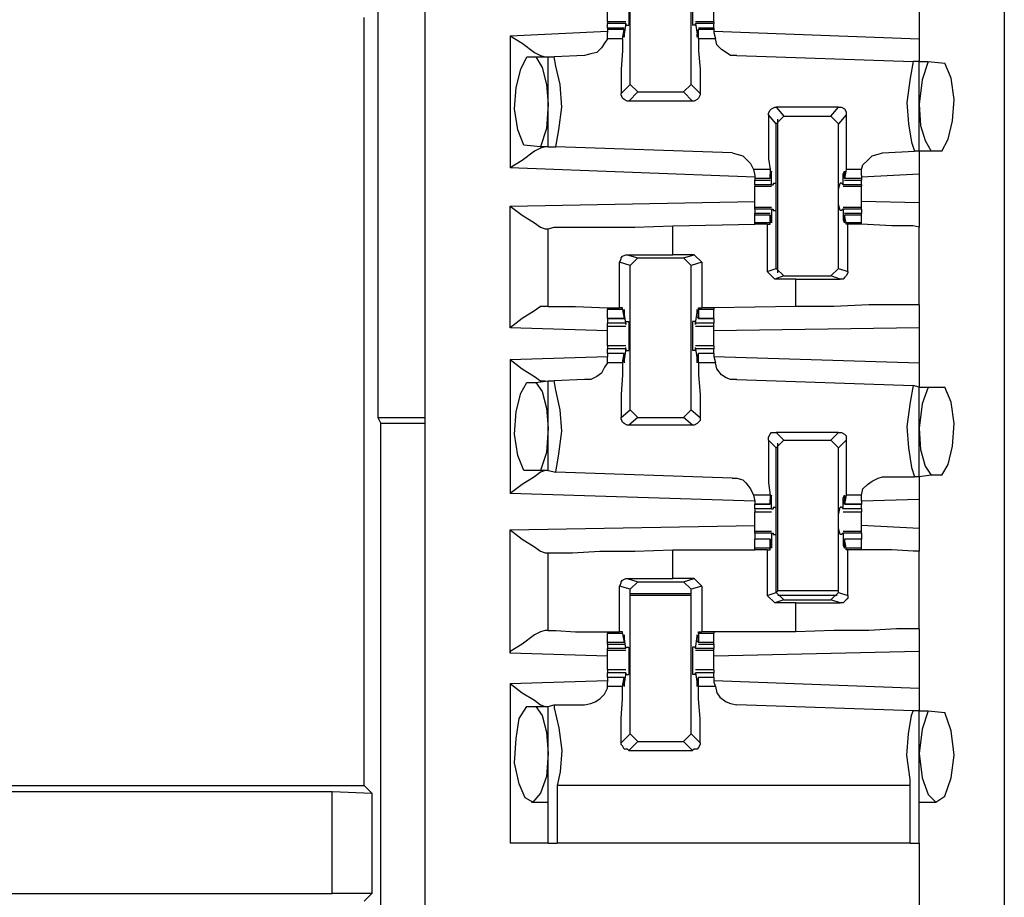
# Model space of a CAD drawing. Extents: x 0 to 19, y 0 to 12.6.
# Drawn here: x 4 to 4.6, y 4.8 to 5.4 of the extents above; entities that cross this region are included whole.
import ezdxf

# ---------------------------------------------------------------- set-up
doc = ezdxf.new("R2010")
doc.units = 0
doc.header["$MEASUREMENT"] = 0
doc.layers.get('0').update_dxf_attribs({"linetype": 'CONTINUOUS'})

msp = doc.modelspace()

# ---------------------------------------------------------------- linework, layer by layer
for p, q in [((4.24508, 9.83071), (4.24508, 2.15354)), ((4.62008, 9.83071), (4.62008, 2.15354)), ((4.21457, 5.71654), (4.21457, 5.11713)), ((4.37795, 5.33268), (4.37795, 5.4252)), ((4.41732, 5.33268), (4.41732, 5.4252)), ((4.56496, 5.38484), (4.56496, 5.3622)), ((4.20571, 4.87894), (4.20571, 5.37598)), ((4.375, 5.37303), (4.36319, 5.37303)), ((4.36319, 5.37303), (4.36319, 5.37205)), ((4.43209, 5.37303), (4.42028, 5.37303)), ((4.43209, 5.37303), (4.43209, 5.37205)), ((4.3002, 5.36417), (4.36319, 5.36713)), ((4.36319, 5.36909), (4.36319, 5.37205)), ((4.375, 5.37205), (4.36319, 5.37205)), ((4.37402, 5.36909), (4.36319, 5.36909)), ((4.36319, 5.36909), (4.36319, 5.36811)), ((4.36319, 5.36811), (4.36319, 5.36614)), ((4.37402, 5.36811), (4.36319, 5.36811)), ((4.36319, 5.3622), (4.36319, 5.36614)), ((4.37303, 5.3622), (4.37402, 5.36811)), ((4.375, 5.37205), (4.37402, 5.36516)), ((4.37402, 5.36811), (4.37402, 5.36713)), ((4.37402, 5.36713), (4.37402, 5.36516)), ((4.375, 5.37205), (4.375, 5.37205)), ((4.375, 5.37106), (4.375, 5.37205)), ((4.375, 5.37106), (4.37697, 5.37106)), ((4.42028, 5.37106), (4.41831, 5.37106)), ((4.42028, 5.37106), (4.42028, 5.37205)), ((4.42028, 5.37205), (4.42028, 5.37205)), ((4.43209, 5.37205), (4.42028, 5.37205)), ((4.42028, 5.37205), (4.42126, 5.36516)), ((4.42224, 5.36811), (4.42126, 5.36713)), ((4.42126, 5.36713), (4.42126, 5.36516)), ((4.43209, 5.36909), (4.42224, 5.36909)), ((4.43209, 5.36811), (4.42224, 5.36811)), ((4.42224, 5.3622), (4.42224, 5.36811)), ((4.43209, 5.36909), (4.43209, 5.37205)), ((4.43209, 5.36909), (4.43209, 5.36811)), ((4.43209, 5.36811), (4.43209, 5.36614)), ((4.43209, 5.36713), (4.56496, 5.3622)), ((4.43209, 5.36614), (4.43307, 5.3622)), ((4.3002, 5.36417), (4.3002, 5.27854)), ((4.37303, 5.3622), (4.36319, 5.3622)), ((4.37402, 5.36516), (4.37402, 5.36516)), ((4.42126, 5.36516), (4.42126, 5.36516)), ((4.43307, 5.3622), (4.42224, 5.3622)), ((4.31102, 5.35039), (4.31693, 5.35039)), ((4.31693, 5.35039), (4.3248, 5.35039)), ((4.3248, 5.29232), (4.3248, 5.35039)), ((4.3248, 5.35039), (4.32874, 5.35039)), ((4.34843, 5.35138), (4.32874, 5.35039)), ((4.44685, 5.35138), (4.56102, 5.34744)), ((4.56496, 5.34744), (4.56102, 5.34744)), ((4.56496, 5.34744), (4.57087, 5.34744)), ((4.56496, 5.28937), (4.56496, 5.34744)), ((4.57087, 5.34744), (4.58169, 5.34646)), ((4.37205, 5.32677), (4.37795, 5.33268)), ((4.38287, 5.32776), (4.37795, 5.33268)), ((4.41732, 5.33268), (4.4124, 5.32776)), ((4.41732, 5.33268), (4.42323, 5.32677)), ((4.38287, 5.32776), (4.37697, 5.32185)), ((4.41831, 5.32185), (4.37697, 5.32185)), ((4.38287, 5.32776), (4.4124, 5.32776)), ((4.41831, 5.32185), (4.4124, 5.32776)), ((4.47244, 5.31791), (4.47736, 5.31201)), ((4.5128, 5.31791), (4.47244, 5.31791)), ((4.50787, 5.31201), (4.5128, 5.31791)), ((4.47244, 5.30709), (4.46752, 5.31299)), ((4.47244, 5.30709), (4.47736, 5.31201)), ((4.47343, 5.21063), (4.47343, 5.31004)), ((4.47736, 5.31201), (4.50787, 5.31201)), ((4.50787, 5.31201), (4.5128, 5.30709)), ((4.51772, 5.31299), (4.5128, 5.30709)), ((4.47244, 5.21358), (4.47244, 5.30709)), ((4.5128, 5.21358), (4.5128, 5.30709)), ((4.31988, 5.29232), (4.30906, 5.29331)), ((4.3248, 5.29232), (4.31988, 5.29232)), ((4.3248, 5.29232), (4.32972, 5.29232)), ((4.4439, 5.28839), (4.32972, 5.29232)), ((4.54134, 5.28839), (4.56201, 5.28937)), ((4.56496, 5.28937), (4.56201, 5.28937)), ((4.57283, 5.28937), (4.56496, 5.28937)), ((4.57972, 5.28937), (4.57283, 5.28937)), ((4.45866, 5.27264), (4.3002, 5.27854)), ((4.45768, 5.27756), (4.45866, 5.27362)), ((4.4685, 5.27756), (4.45768, 5.27756)), ((4.4685, 5.27756), (4.4685, 5.27165)), ((4.51772, 5.27756), (4.51673, 5.27165)), ((4.52756, 5.27756), (4.51772, 5.27756)), ((4.52756, 5.27362), (4.52756, 5.27756)), ((4.45866, 5.27362), (4.45866, 5.27165)), ((4.45866, 5.27165), (4.45866, 5.27067)), ((4.4685, 5.27165), (4.45866, 5.27165)), ((4.45866, 5.27067), (4.4685, 5.27067)), ((4.45866, 5.26772), (4.45866, 5.27067)), ((4.46949, 5.27461), (4.4685, 5.27461)), ((4.4685, 5.27264), (4.4685, 5.27461)), ((4.4685, 5.27165), (4.4685, 5.27264)), ((4.46949, 5.26772), (4.46949, 5.27461)), ((4.51673, 5.27461), (4.51575, 5.27461)), ((4.51575, 5.26772), (4.51575, 5.27461)), ((4.51673, 5.27264), (4.51673, 5.27461)), ((4.51673, 5.27165), (4.51673, 5.27264)), ((4.52756, 5.27165), (4.51673, 5.27165)), ((4.51673, 5.27067), (4.52756, 5.27067)), ((4.56496, 5.27461), (4.52756, 5.27264)), ((4.52756, 5.27362), (4.52756, 5.27165)), ((4.52756, 5.27165), (4.52756, 5.27067)), ((4.52756, 5.26772), (4.52756, 5.27067)), ((4.56496, 5.27461), (4.56496, 5.25591)), ((4.45866, 5.26772), (4.45866, 5.26673)), ((4.46949, 5.26772), (4.45866, 5.26772)), ((4.45866, 5.26673), (4.46949, 5.26673)), ((4.46949, 5.26772), (4.47047, 5.26772)), ((4.47047, 5.2687), (4.47244, 5.2687)), ((4.47047, 5.2687), (4.47047, 5.26772)), ((4.51476, 5.2687), (4.51378, 5.2687)), ((4.51476, 5.2687), (4.51575, 5.26772)), ((4.52756, 5.26772), (4.51575, 5.26772)), ((4.51575, 5.26772), (4.51575, 5.26772)), ((4.51575, 5.26673), (4.52756, 5.26673)), ((4.52756, 5.26772), (4.52756, 5.26673)), ((4.3002, 5.25394), (4.45866, 5.25689)), ((4.3002, 5.1752), (4.3002, 5.25394)), ((4.46949, 5.25295), (4.45866, 5.25295)), ((4.45866, 5.25197), (4.45866, 5.25295)), ((4.45866, 5.25197), (4.45866, 5.24902)), ((4.46949, 5.25197), (4.45866, 5.25197)), ((4.46949, 5.25197), (4.46949, 5.24508)), ((4.46949, 5.25197), (4.47047, 5.25197)), ((4.47047, 5.25197), (4.47047, 5.25098)), ((4.51575, 5.25197), (4.51476, 5.25098)), ((4.52756, 5.25295), (4.51575, 5.25295)), ((4.51575, 5.25197), (4.51575, 5.25197)), ((4.52756, 5.25197), (4.51575, 5.25197)), ((4.51575, 5.25197), (4.51575, 5.24508)), ((4.56496, 5.25591), (4.52756, 5.25689)), ((4.52756, 5.25197), (4.52756, 5.25295)), ((4.52756, 5.25197), (4.52756, 5.24902)), ((4.4685, 5.24902), (4.45866, 5.24902)), ((4.45866, 5.24803), (4.45866, 5.24902)), ((4.45866, 5.24311), (4.45866, 5.24803)), ((4.4685, 5.24803), (4.45866, 5.24803)), ((4.4685, 5.24311), (4.4685, 5.24803)), ((4.4685, 5.24803), (4.4685, 5.24803)), ((4.4685, 5.24803), (4.4685, 5.24508)), ((4.46949, 5.24508), (4.4685, 5.24508)), ((4.47047, 5.25098), (4.47244, 5.25098)), ((4.51476, 5.25098), (4.51378, 5.25098)), ((4.51673, 5.24508), (4.51575, 5.24508)), ((4.52756, 5.24902), (4.51673, 5.24902)), ((4.51673, 5.24803), (4.51673, 5.24508)), ((4.51673, 5.24803), (4.51673, 5.24803)), ((4.52756, 5.24803), (4.51673, 5.24803)), ((4.51772, 5.24311), (4.51673, 5.24803)), ((4.52756, 5.24803), (4.52756, 5.24902)), ((4.52756, 5.24311), (4.52756, 5.24803)), ((4.32283, 5.23917), (4.3248, 5.23917)), ((4.3248, 5.18898), (4.3248, 5.23917)), ((4.40551, 5.24114), (4.45866, 5.24213)), ((4.40551, 5.22244), (4.40551, 5.24114)), ((4.45866, 5.24213), (4.45866, 5.24311)), ((4.4685, 5.24311), (4.45866, 5.24311)), ((4.46654, 5.24213), (4.45866, 5.24213)), ((4.46654, 5.24213), (4.4685, 5.24213)), ((4.46654, 5.24213), (4.46654, 5.21161)), ((4.4685, 5.24213), (4.4685, 5.24311)), ((4.52756, 5.24311), (4.51772, 5.24311)), ((4.51772, 5.24213), (4.51772, 5.24311)), ((4.5187, 5.24213), (4.51772, 5.24213)), ((4.5187, 5.21161), (4.5187, 5.24213)), ((4.52756, 5.24213), (4.52756, 5.24311)), ((4.52756, 5.24213), (4.52756, 5.24213)), ((4.56496, 5.18996), (4.56496, 5.24016)), ((4.37598, 5.22244), (4.40551, 5.22244)), ((4.37598, 5.22244), (4.38287, 5.22047)), ((4.37795, 5.21555), (4.38287, 5.22047)), ((4.38287, 5.22047), (4.4124, 5.22047)), ((4.41929, 5.22244), (4.40551, 5.22244)), ((4.4124, 5.22047), (4.41929, 5.22244)), ((4.4124, 5.22047), (4.41732, 5.21555)), ((4.41929, 5.22244), (4.42421, 5.21752)), ((4.37106, 5.18799), (4.37106, 5.21752)), ((4.37795, 5.21555), (4.37106, 5.21752)), ((4.37795, 5.12205), (4.37795, 5.21555)), ((4.42421, 5.21752), (4.41732, 5.21555)), ((4.41732, 5.12205), (4.41732, 5.21555)), ((4.42421, 5.21752), (4.42421, 5.18799)), ((4.46654, 5.21161), (4.47244, 5.21358)), ((4.47736, 5.20866), (4.47244, 5.21358)), ((4.5128, 5.21358), (4.50787, 5.20866)), ((4.5128, 5.21358), (4.5187, 5.21161)), ((4.47146, 5.20669), (4.46654, 5.21161)), ((4.47736, 5.20866), (4.47146, 5.20669)), ((4.47736, 5.20866), (4.50787, 5.20866)), ((4.51378, 5.20669), (4.50787, 5.20866)), ((4.48524, 5.20669), (4.47146, 5.20669)), ((4.48524, 5.20669), (4.51378, 5.20669)), ((4.48524, 5.18898), (4.48524, 5.20669)), ((4.3248, 5.18898), (4.32283, 5.18898)), ((4.36319, 5.18799), (4.36319, 5.18701)), ((4.37303, 5.18799), (4.37106, 5.18799)), ((4.37303, 5.18701), (4.37303, 5.18799)), ((4.42224, 5.18799), (4.42421, 5.18799)), ((4.42224, 5.18701), (4.42224, 5.18799)), ((4.43209, 5.18799), (4.42421, 5.18799)), ((4.48524, 5.18898), (4.43209, 5.18799)), ((4.43209, 5.18799), (4.43209, 5.18701)), ((4.36319, 5.1811), (4.36319, 5.18701)), ((4.37303, 5.18701), (4.36319, 5.18701)), ((4.37303, 5.18701), (4.37402, 5.1811)), ((4.375, 5.17815), (4.37402, 5.18504)), ((4.37402, 5.18504), (4.37402, 5.18504)), ((4.37402, 5.18209), (4.37402, 5.18406)), ((4.37402, 5.1811), (4.37402, 5.18209)), ((4.42028, 5.17815), (4.42126, 5.18504)), ((4.42126, 5.18504), (4.42126, 5.18504)), ((4.42126, 5.18209), (4.42126, 5.18406)), ((4.42224, 5.1811), (4.42126, 5.18209)), ((4.43209, 5.18701), (4.42224, 5.18701)), ((4.42224, 5.18701), (4.42224, 5.1811)), ((4.43209, 5.1811), (4.43209, 5.18701)), ((4.36319, 5.17323), (4.3002, 5.1752)), ((4.36319, 5.1811), (4.37402, 5.1811)), ((4.36319, 5.1811), (4.36319, 5.17815)), ((4.37402, 5.1811), (4.36319, 5.1811)), ((4.375, 5.17815), (4.36319, 5.17815)), ((4.36319, 5.17618), (4.375, 5.17618)), ((4.375, 5.17913), (4.37697, 5.17913)), ((4.375, 5.17717), (4.375, 5.17913)), ((4.375, 5.17815), (4.375, 5.17717)), ((4.42028, 5.17913), (4.41831, 5.17913)), ((4.42028, 5.17717), (4.42028, 5.17913)), ((4.43209, 5.17815), (4.42028, 5.17815)), ((4.42028, 5.17815), (4.42028, 5.17717)), ((4.42028, 5.17618), (4.43209, 5.17618)), ((4.42224, 5.1811), (4.43209, 5.1811)), ((4.43209, 5.1811), (4.42224, 5.1811)), ((4.43209, 5.1811), (4.43209, 5.17815)), ((4.56496, 5.1752), (4.43209, 5.17323)), ((4.56496, 5.1752), (4.56496, 5.15256)), ((4.375, 5.16339), (4.36319, 5.16339)), ((4.36319, 5.16339), (4.36319, 5.16142)), ((4.375, 5.16142), (4.375, 5.1624)), ((4.375, 5.16043), (4.375, 5.1624)), ((4.43209, 5.16339), (4.42028, 5.16339)), ((4.42028, 5.16043), (4.42028, 5.1624)), ((4.42028, 5.16142), (4.42028, 5.1624)), ((4.43209, 5.16339), (4.43209, 5.16142)), ((4.3002, 5.15453), (4.36319, 5.1565)), ((4.36319, 5.15846), (4.36319, 5.16142)), ((4.375, 5.16142), (4.36319, 5.16142)), ((4.37402, 5.15846), (4.36319, 5.15846)), ((4.36319, 5.15846), (4.36319, 5.1565)), ((4.37402, 5.15846), (4.36319, 5.15846)), ((4.36319, 5.15256), (4.36319, 5.1565)), ((4.37303, 5.15256), (4.37402, 5.15846)), ((4.375, 5.16142), (4.37402, 5.15453)), ((4.37402, 5.15846), (4.37402, 5.15748)), ((4.37402, 5.15748), (4.37402, 5.15551)), ((4.375, 5.16043), (4.37697, 5.16043)), ((4.42028, 5.16043), (4.41831, 5.16043)), ((4.43209, 5.16142), (4.42028, 5.16142)), ((4.42028, 5.16142), (4.42126, 5.15453)), ((4.42224, 5.15846), (4.42126, 5.15748)), ((4.42126, 5.15748), (4.42126, 5.15551)), ((4.43209, 5.15846), (4.42224, 5.15846)), ((4.43209, 5.15846), (4.42224, 5.15846)), ((4.42224, 5.15256), (4.42224, 5.15846)), ((4.43209, 5.15846), (4.43209, 5.16142)), ((4.43209, 5.15846), (4.43209, 5.1565)), ((4.43209, 5.1565), (4.43307, 5.15256)), ((4.43209, 5.1565), (4.56496, 5.15256)), ((4.3002, 5.15453), (4.3002, 5.06791)), ((4.37303, 5.15256), (4.36319, 5.15256)), ((4.37402, 5.15453), (4.37402, 5.15453)), ((4.42126, 5.15453), (4.42126, 5.15453)), ((4.43307, 5.15256), (4.42224, 5.15256)), ((4.31102, 5.13976), (4.31693, 5.13976)), ((4.31693, 5.13976), (4.3248, 5.14075)), ((4.3248, 5.08268), (4.3248, 5.14075)), ((4.3248, 5.14075), (4.32874, 5.14075)), ((4.34843, 5.14173), (4.32874, 5.14075)), ((4.44685, 5.14173), (4.56102, 5.1378)), ((4.56496, 5.13681), (4.56102, 5.1378)), ((4.56496, 5.13681), (4.57087, 5.13681)), ((4.56496, 5.07874), (4.56496, 5.13681)), ((4.57087, 5.13681), (4.58169, 5.13681)), ((4.37205, 5.11713), (4.37795, 5.12205)), ((4.38287, 5.11713), (4.37795, 5.12205)), ((4.41732, 5.12205), (4.4124, 5.11713)), ((4.41732, 5.12205), (4.42323, 5.11713)), ((4.21457, 5.11713), (4.21654, 5.11319)), ((4.21457, 5.11713), (4.24508, 5.11713)), ((4.21654, 4.57087), (4.21654, 5.11319)), ((4.24508, 5.11319), (4.21654, 5.11319)), ((4.38287, 5.11713), (4.37697, 5.1122)), ((4.41831, 5.1122), (4.37697, 5.1122)), ((4.38287, 5.11713), (4.4124, 5.11713)), ((4.41831, 5.1122), (4.4124, 5.11713)), ((4.47244, 5.10728), (4.47736, 5.10236)), ((4.5128, 5.10728), (4.47244, 5.10728)), ((4.50787, 5.10236), (4.5128, 5.10728)), ((4.47244, 5.09744), (4.46752, 5.10236)), ((4.47244, 5.09744), (4.47736, 5.10236)), ((4.47343, 5.00492), (4.47343, 5.10039)), ((4.47736, 5.10236), (4.50787, 5.10236)), ((4.50787, 5.10236), (4.5128, 5.09744)), ((4.51772, 5.10236), (4.5128, 5.09744)), ((4.47244, 5.00394), (4.47244, 5.09744)), ((4.5128, 5.00394), (4.5128, 5.09744)), ((4.31988, 5.08268), (4.30906, 5.08268)), ((4.3248, 5.08268), (4.31988, 5.08268)), ((4.3248, 5.08268), (4.32972, 5.08169)), ((4.4439, 5.07776), (4.32972, 5.08169)), ((4.57283, 5.07972), (4.56496, 5.07874)), ((4.57972, 5.07972), (4.57283, 5.07972)), ((4.54134, 5.07874), (4.56201, 5.07874)), ((4.56496, 5.07874), (4.56201, 5.07874)), ((4.45866, 5.06299), (4.3002, 5.06791)), ((4.45768, 5.06693), (4.45866, 5.06299)), ((4.4685, 5.06693), (4.45768, 5.06693)), ((4.4685, 5.06693), (4.4685, 5.06102)), ((4.51772, 5.06693), (4.51673, 5.06102)), ((4.52756, 5.06693), (4.51772, 5.06693)), ((4.52756, 5.06299), (4.52756, 5.06693)), ((4.45866, 5.06299), (4.45866, 5.06102)), ((4.45866, 5.06102), (4.4685, 5.06102)), ((4.45866, 5.05807), (4.45866, 5.06102)), ((4.4685, 5.06102), (4.45866, 5.06102)), ((4.46949, 5.06496), (4.4685, 5.06496)), ((4.4685, 5.06201), (4.4685, 5.06398)), ((4.4685, 5.06102), (4.4685, 5.06201)), ((4.46949, 5.05807), (4.46949, 5.06496)), ((4.51673, 5.06496), (4.51575, 5.06496)), ((4.51575, 5.05807), (4.51575, 5.06496)), ((4.51673, 5.06201), (4.51673, 5.06398)), ((4.51673, 5.06102), (4.51673, 5.06201)), ((4.51673, 5.06102), (4.52756, 5.06102)), ((4.52756, 5.06102), (4.51673, 5.06102)), ((4.56496, 5.06398), (4.52756, 5.06299)), ((4.52756, 5.06299), (4.52756, 5.06102)), ((4.52756, 5.05807), (4.52756, 5.06102)), ((4.56496, 5.06398), (4.56496, 5.04528)), ((4.46949, 5.05807), (4.45866, 5.05807)), ((4.45866, 5.0561), (4.46949, 5.0561)), ((4.46949, 5.05807), (4.47047, 5.05807)), ((4.47047, 5.05906), (4.47244, 5.05906)), ((4.47047, 5.05906), (4.47047, 5.05807)), ((4.51476, 5.05906), (4.51378, 5.05906)), ((4.51476, 5.05906), (4.51575, 5.05807)), ((4.52756, 5.05807), (4.51575, 5.05807)), ((4.51575, 5.05807), (4.51575, 5.05807)), ((4.51575, 5.0561), (4.52756, 5.0561)), ((4.3002, 5.04429), (4.45866, 5.04724)), ((4.3002, 4.96457), (4.3002, 5.04429)), ((4.46949, 5.04331), (4.45866, 5.04331)), ((4.45866, 5.04232), (4.45866, 5.04331)), ((4.45866, 5.04232), (4.45866, 5.03839)), ((4.46949, 5.04232), (4.45866, 5.04232)), ((4.46949, 5.04232), (4.46949, 5.03445)), ((4.46949, 5.04232), (4.47047, 5.04232)), ((4.47047, 5.04232), (4.47047, 5.04134)), ((4.47047, 5.04134), (4.47244, 5.04134)), ((4.51476, 5.04134), (4.51378, 5.04134)), ((4.51575, 5.04232), (4.51476, 5.04134)), ((4.52756, 5.04331), (4.51575, 5.04331)), ((4.51575, 5.04232), (4.51575, 5.04232)), ((4.52756, 5.04232), (4.51575, 5.04232)), ((4.51575, 5.04232), (4.51575, 5.03445)), ((4.56496, 5.04528), (4.52756, 5.04724)), ((4.52756, 5.04232), (4.52756, 5.04331)), ((4.52756, 5.04232), (4.52756, 5.03839)), ((4.4685, 5.03839), (4.45866, 5.03839)), ((4.45866, 5.03248), (4.45866, 5.03839)), ((4.4685, 5.03839), (4.45866, 5.03839)), ((4.4685, 5.03248), (4.4685, 5.03839)), ((4.4685, 5.03839), (4.4685, 5.0374)), ((4.4685, 5.0374), (4.4685, 5.03543)), ((4.52756, 5.03839), (4.51673, 5.03839)), ((4.51673, 5.03839), (4.51673, 5.0374)), ((4.52756, 5.03839), (4.51673, 5.03839)), ((4.51772, 5.03248), (4.51673, 5.03839)), ((4.51673, 5.0374), (4.51673, 5.03543)), ((4.52756, 5.03248), (4.52756, 5.03839)), ((4.32283, 5.02953), (4.3248, 5.02953)), ((4.3248, 4.97933), (4.3248, 5.02953)), ((4.40551, 5.0315), (4.45866, 5.0315)), ((4.40551, 5.0128), (4.40551, 5.0315)), ((4.45866, 5.0315), (4.45866, 5.03248)), ((4.4685, 5.03248), (4.45866, 5.03248)), ((4.46654, 5.0315), (4.45866, 5.0315)), ((4.46654, 5.0315), (4.4685, 5.0315)), ((4.46654, 5.0315), (4.46654, 5.00197)), ((4.46949, 5.03445), (4.4685, 5.03445)), ((4.4685, 5.0315), (4.4685, 5.03248)), ((4.51673, 5.03445), (4.51575, 5.03445)), ((4.52756, 5.03248), (4.51772, 5.03248)), ((4.51772, 5.0315), (4.51772, 5.03248)), ((4.5187, 5.0315), (4.51772, 5.0315)), ((4.5187, 5.00197), (4.5187, 5.0315)), ((4.52756, 5.0315), (4.52756, 5.03248)), ((4.52756, 5.0315), (4.52756, 5.0315)), ((4.56496, 4.98031), (4.56496, 5.03051)), ((4.37598, 5.0128), (4.40551, 5.0128)), ((4.37598, 5.0128), (4.38287, 5.01083)), ((4.37795, 5.00591), (4.38287, 5.01083)), ((4.38287, 5.01083), (4.4124, 5.01083)), ((4.41929, 5.0128), (4.40551, 5.0128)), ((4.4124, 5.01083), (4.41929, 5.0128)), ((4.4124, 5.01083), (4.41732, 5.00591)), ((4.41929, 5.0128), (4.42421, 5.00787)), ((4.37106, 4.97835), (4.37106, 5.00787)), ((4.37795, 5.00591), (4.37106, 5.00787)), ((4.37795, 4.9124), (4.37795, 5.00591)), ((4.41732, 5.00295), (4.37795, 5.00295)), ((4.42421, 5.00787), (4.41732, 5.00591)), ((4.41732, 4.9124), (4.41732, 5.00591)), ((4.42421, 5.00787), (4.42421, 4.97835)), ((4.46654, 5.00197), (4.47244, 5.00394)), ((4.47343, 5.00492), (4.47244, 5.00394)), ((4.47736, 4.99902), (4.47244, 5.00394)), ((4.5128, 5.00492), (4.47343, 5.00492)), ((4.5128, 5.00394), (4.50787, 4.99902)), ((4.5128, 5.00394), (4.5187, 5.00197)), ((4.41732, 5.00197), (4.37795, 5.00197)), ((4.47146, 4.99705), (4.46654, 5.00197)), ((4.47736, 4.99902), (4.47146, 4.99705)), ((4.48524, 4.99705), (4.47146, 4.99705)), ((4.51181, 5.00197), (4.47343, 5.00197)), ((4.47736, 4.99902), (4.50787, 4.99902)), ((4.48524, 4.99705), (4.51378, 4.99705)), ((4.48524, 4.97835), (4.48524, 4.99705)), ((4.51378, 4.99705), (4.50787, 4.99902)), ((4.3248, 4.97933), (4.32283, 4.97933)), ((4.36319, 4.97835), (4.36319, 4.97736)), ((4.36319, 4.97146), (4.36319, 4.97736)), ((4.37303, 4.97736), (4.36319, 4.97736)), ((4.37303, 4.97835), (4.37106, 4.97835)), ((4.37303, 4.97736), (4.37303, 4.97835)), ((4.37303, 4.97736), (4.37402, 4.97146)), ((4.42224, 4.97835), (4.42421, 4.97835)), ((4.42224, 4.97736), (4.42224, 4.97835)), ((4.43209, 4.97736), (4.42224, 4.97736)), ((4.42224, 4.97736), (4.42224, 4.97146)), ((4.43209, 4.97835), (4.42421, 4.97835)), ((4.43209, 4.97835), (4.43209, 4.97736)), ((4.48524, 4.97835), (4.43209, 4.97835)), ((4.43209, 4.97146), (4.43209, 4.97736)), ((4.36319, 4.97047), (4.36319, 4.97146)), ((4.37402, 4.97146), (4.36319, 4.97146)), ((4.375, 4.96752), (4.37402, 4.97539)), ((4.37402, 4.97539), (4.37402, 4.97539)), ((4.37402, 4.97244), (4.37402, 4.97441)), ((4.37402, 4.97146), (4.37402, 4.97244)), ((4.42028, 4.96752), (4.42126, 4.97539)), ((4.42126, 4.97539), (4.42126, 4.97539)), ((4.42126, 4.97244), (4.42126, 4.97441)), ((4.42224, 4.97146), (4.42126, 4.97244)), ((4.43209, 4.97146), (4.42224, 4.97146)), ((4.43209, 4.97047), (4.43209, 4.97146)), ((4.36319, 4.97047), (4.37402, 4.97047)), ((4.36319, 4.97047), (4.36319, 4.96752)), ((4.36319, 4.96654), (4.36319, 4.96752)), ((4.375, 4.96752), (4.36319, 4.96752)), ((4.36319, 4.96654), (4.375, 4.96654)), ((4.375, 4.9685), (4.37697, 4.9685)), ((4.375, 4.96752), (4.375, 4.9685)), ((4.375, 4.96752), (4.375, 4.96752)), ((4.42028, 4.9685), (4.41831, 4.9685)), ((4.42028, 4.96752), (4.42028, 4.9685)), ((4.43209, 4.96752), (4.42028, 4.96752)), ((4.42028, 4.96752), (4.42028, 4.96752)), ((4.42028, 4.96654), (4.43209, 4.96654)), ((4.42224, 4.97047), (4.43209, 4.97047)), ((4.43209, 4.97047), (4.43209, 4.96752)), ((4.43209, 4.96654), (4.43209, 4.96752)), ((4.56496, 4.96555), (4.43209, 4.9626)), ((4.56496, 4.96555), (4.56496, 4.94193)), ((4.36319, 4.9626), (4.3002, 4.96457)), ((4.375, 4.95374), (4.36319, 4.95374)), ((4.43209, 4.95374), (4.42028, 4.95374)), ((4.3002, 4.94488), (4.36319, 4.94685)), ((4.36319, 4.94882), (4.36319, 4.95177)), ((4.375, 4.95177), (4.36319, 4.95177)), ((4.37402, 4.94882), (4.36319, 4.94882)), ((4.36319, 4.94882), (4.36319, 4.94587)), ((4.37402, 4.94882), (4.36319, 4.94882)), ((4.36319, 4.94291), (4.36319, 4.94587)), ((4.37303, 4.94291), (4.37402, 4.94882)), ((4.375, 4.95177), (4.37402, 4.94488)), ((4.37402, 4.94882), (4.37402, 4.94783)), ((4.37402, 4.94783), (4.37402, 4.94587)), ((4.375, 4.95177), (4.375, 4.95177)), ((4.375, 4.95079), (4.375, 4.95177)), ((4.375, 4.95079), (4.37697, 4.95079)), ((4.42028, 4.95079), (4.41831, 4.95079)), ((4.42028, 4.95079), (4.42028, 4.95177)), ((4.42028, 4.95177), (4.42028, 4.95177)), ((4.43209, 4.95177), (4.42028, 4.95177)), ((4.42028, 4.95177), (4.42126, 4.94488)), ((4.42224, 4.94882), (4.42126, 4.94783)), ((4.42126, 4.94783), (4.42126, 4.94587)), ((4.43209, 4.94882), (4.42224, 4.94882)), ((4.43209, 4.94882), (4.42224, 4.94882)), ((4.42224, 4.94291), (4.42224, 4.94882)), ((4.43209, 4.94882), (4.43209, 4.95177)), ((4.43209, 4.94882), (4.43209, 4.94587)), ((4.43209, 4.94685), (4.56496, 4.94193)), ((4.43209, 4.94587), (4.43307, 4.94291)), ((4.3002, 4.94488), (4.3002, 4.84154)), ((4.37303, 4.94291), (4.36319, 4.94291)), ((4.37402, 4.94488), (4.37402, 4.94488)), ((4.42126, 4.94488), (4.42126, 4.94488)), ((4.43307, 4.94291), (4.42224, 4.94291)), ((4.31102, 4.93012), (4.31693, 4.93012)), ((4.31693, 4.93012), (4.3248, 4.93012)), ((4.3248, 4.93012), (4.32874, 4.9311)), ((4.3248, 4.84154), (4.3248, 4.93012)), ((4.32874, 4.9311), (4.34843, 4.9311)), ((4.56102, 4.92717), (4.44685, 4.9311)), ((4.56496, 4.92717), (4.56102, 4.92717)), ((4.56496, 4.84154), (4.56496, 4.92717)), ((4.56496, 4.92717), (4.57087, 4.92717)), ((4.57087, 4.92717), (4.58169, 4.92618)), ((4.37205, 4.9065), (4.37795, 4.9124)), ((4.38287, 4.90748), (4.37697, 4.90157)), ((4.38287, 4.90748), (4.37795, 4.9124)), ((4.38287, 4.90748), (4.4124, 4.90748)), ((4.41732, 4.9124), (4.4124, 4.90748)), ((4.41831, 4.90157), (4.4124, 4.90748)), ((4.41732, 4.9124), (4.42323, 4.9065)), ((4.37697, 4.90157), (4.41831, 4.90157)), ((3.72047, 4.87894), (4.20571, 4.87894)), ((4.21063, 4.87402), (4.20571, 4.87894)), ((4.55906, 4.87894), (4.33071, 4.87894)), ((4.33071, 4.87894), (4.33071, 4.84154)), ((4.55906, 4.84154), (4.55906, 4.87894)), ((3.72539, 4.875), (4.18504, 4.875)), ((4.18504, 4.80906), (4.18504, 4.875)), ((4.18504, 4.875), (4.21063, 4.87402)), ((4.21063, 4.87402), (4.21063, 4.80906)), ((4.31398, 4.86811), (4.3248, 4.86811)), ((4.56496, 4.86811), (4.57579, 4.86811)), ((4.55906, 4.84154), (4.33071, 4.84154)), ((4.56496, 4.84154), (4.56496, 4.45472)), ((3.72539, 4.80906), (4.18504, 4.80906)), ((4.21063, 4.80906), (4.18504, 4.80906)), ((4.21063, 4.80906), (4.20571, 4.80413))]:
    msp.add_line(p, q)
for points in [[(4.37697, 5.38878), (4.37697, 5.38484), (4.37697, 5.375), (4.37697, 5.37106)], [(4.41831, 5.38878), (4.41831, 5.38484), (4.41831, 5.375), (4.41831, 5.37106)], [(4.36319, 5.37303), (4.36319, 5.37598), (4.36319, 5.37992)], [(4.43209, 5.37303), (4.43209, 5.37598), (4.43209, 5.37992)], [(4.3002, 5.36417), (4.30807, 5.35925), (4.31594, 5.35335), (4.31988, 5.35138), (4.32283, 5.35039)], [(4.36319, 5.3622), (4.36122, 5.35925), (4.35925, 5.3563), (4.3563, 5.35335), (4.35236, 5.35236), (4.34843, 5.35138)], [(4.37303, 5.3622), (4.37303, 5.35433), (4.37205, 5.34252), (4.37205, 5.32677)], [(4.37402, 5.36516), (4.37402, 5.36319), (4.37402, 5.36516)], [(4.42126, 5.36516), (4.42126, 5.36319), (4.42126, 5.36516)], [(4.42224, 5.3622), (4.42224, 5.35433), (4.42323, 5.34252), (4.42323, 5.32677)], [(4.44685, 5.35138), (4.44291, 5.35138), (4.43996, 5.35335), (4.43701, 5.35531), (4.43406, 5.35827), (4.43307, 5.3622)], [(4.56496, 5.3622), (4.56496, 5.35138), (4.56496, 5.34744)], [(4.30906, 5.29331), (4.30512, 5.30315), (4.30315, 5.31693), (4.30413, 5.33071), (4.30709, 5.34252), (4.31102, 5.35039)], [(4.31693, 5.35039), (4.32087, 5.3435), (4.32382, 5.33268), (4.3248, 5.31988)], [(4.32972, 5.29232), (4.33169, 5.30315), (4.33366, 5.31791), (4.33268, 5.33268), (4.32972, 5.34449), (4.32874, 5.35039)], [(4.56102, 5.34744), (4.55906, 5.33661), (4.55709, 5.32087), (4.55807, 5.30709), (4.56004, 5.29528), (4.56201, 5.28937)], [(4.57087, 5.34744), (4.56693, 5.33563), (4.56496, 5.31988)], [(4.57972, 5.28937), (4.58366, 5.29724), (4.58661, 5.30906), (4.5876, 5.32283), (4.58563, 5.33661), (4.58169, 5.34646)], [(4.37697, 5.32185), (4.37598, 5.32185), (4.37402, 5.32283), (4.37303, 5.32382), (4.37205, 5.32579), (4.37205, 5.32677)], [(4.42323, 5.32677), (4.42323, 5.32579), (4.42224, 5.32382), (4.42126, 5.32283), (4.41929, 5.32185), (4.41831, 5.32185)], [(4.3248, 5.31988), (4.32382, 5.30413), (4.31988, 5.29232)], [(4.46752, 5.31299), (4.46752, 5.31398), (4.4685, 5.31594), (4.46949, 5.31693), (4.47146, 5.31791), (4.47244, 5.31791)], [(4.5128, 5.31791), (4.51476, 5.31791), (4.51673, 5.31693), (4.51772, 5.31496), (4.51772, 5.31398), (4.51772, 5.31299)], [(4.56496, 5.31988), (4.56594, 5.3061), (4.5689, 5.29626), (4.57283, 5.28937)], [(4.46752, 5.31299), (4.46752, 5.29724), (4.46752, 5.28445), (4.4685, 5.27756)], [(4.51772, 5.31299), (4.51772, 5.29724), (4.51772, 5.28445), (4.51772, 5.27756)], [(4.32283, 5.29232), (4.31988, 5.29134), (4.31594, 5.28937), (4.30807, 5.28346), (4.3002, 5.27854)], [(4.4439, 5.28839), (4.44685, 5.2874), (4.45079, 5.28642), (4.45276, 5.28445), (4.45571, 5.2815), (4.45768, 5.27756)], [(4.52756, 5.27756), (4.52854, 5.28051), (4.5315, 5.28346), (4.53445, 5.28642), (4.53839, 5.2874), (4.54134, 5.28839)], [(4.56496, 5.28937), (4.56496, 5.28445), (4.56496, 5.27461)], [(4.46949, 5.27461), (4.46949, 5.27657), (4.4685, 5.27461)], [(4.51575, 5.27461), (4.51673, 5.27657), (4.51673, 5.27461)], [(4.45866, 5.25984), (4.45866, 5.26378), (4.45866, 5.26673)], [(4.47244, 5.25098), (4.47244, 5.25492), (4.47244, 5.26476), (4.47244, 5.2687)], [(4.51378, 5.25098), (4.5128, 5.25492), (4.5128, 5.26476), (4.51378, 5.2687)], [(4.52756, 5.25984), (4.52756, 5.26378), (4.52756, 5.26673)], [(4.45866, 5.25295), (4.45866, 5.25591), (4.45866, 5.25984)], [(4.52756, 5.25295), (4.52756, 5.25591), (4.52756, 5.25984)], [(4.3002, 5.25394), (4.30807, 5.24803), (4.31594, 5.24311), (4.31988, 5.24016), (4.32283, 5.23917)], [(4.56496, 5.25591), (4.56496, 5.24508), (4.56496, 5.24016)], [(4.46949, 5.24508), (4.46949, 5.24311), (4.4685, 5.24508)], [(4.51575, 5.24508), (4.51673, 5.24311), (4.51673, 5.24508)], [(4.3248, 5.23917), (4.32874, 5.24016), (4.34055, 5.24016), (4.35827, 5.24016), (4.38091, 5.24016), (4.40551, 5.24114)], [(4.52756, 5.24213), (4.52362, 5.24213), (4.5187, 5.24213)], [(4.56496, 5.24016), (4.56102, 5.24114), (4.54724, 5.24114), (4.52756, 5.24213)], [(4.37106, 5.21752), (4.37205, 5.21949), (4.37205, 5.22047), (4.37303, 5.22146), (4.375, 5.22244), (4.37598, 5.22244)], [(4.5187, 5.21161), (4.5187, 5.21063), (4.51772, 5.20866), (4.51673, 5.20768), (4.51575, 5.20669), (4.51378, 5.20669)], [(4.32283, 5.18898), (4.31988, 5.18898), (4.31594, 5.18602), (4.30807, 5.1811), (4.3002, 5.1752)], [(4.3248, 5.18898), (4.32972, 5.18898), (4.34252, 5.18898), (4.36319, 5.18799)], [(4.36319, 5.18799), (4.36713, 5.18799), (4.37106, 5.18799)], [(4.56496, 5.18996), (4.56102, 5.18996), (4.5502, 5.18996), (4.53248, 5.18996), (4.50984, 5.18898), (4.48524, 5.18898)], [(4.56496, 5.18996), (4.56496, 5.18602), (4.56496, 5.1752)], [(4.37402, 5.18504), (4.37402, 5.18701), (4.37402, 5.18406)], [(4.42126, 5.18504), (4.42126, 5.18701), (4.42126, 5.18406)], [(4.36319, 5.17618), (4.36319, 5.17717), (4.36319, 5.17815)], [(4.36319, 5.17028), (4.36319, 5.17323), (4.36319, 5.17618)], [(4.37697, 5.17913), (4.37697, 5.17421), (4.37697, 5.16535), (4.37697, 5.16043)], [(4.41831, 5.17913), (4.41831, 5.17421), (4.41831, 5.16535), (4.41831, 5.16043)], [(4.43209, 5.17618), (4.43209, 5.17717), (4.43209, 5.17815)], [(4.43209, 5.17028), (4.43209, 5.17323), (4.43209, 5.17618)], [(4.36319, 5.16339), (4.36319, 5.16634), (4.36319, 5.17028)], [(4.43209, 5.16339), (4.43209, 5.16634), (4.43209, 5.17028)], [(4.3002, 5.15453), (4.30807, 5.14862), (4.31594, 5.1437), (4.31988, 5.14075), (4.32283, 5.14075)], [(4.36319, 5.15256), (4.36122, 5.14961), (4.35925, 5.14567), (4.3563, 5.1437), (4.35236, 5.14173), (4.34843, 5.14173)], [(4.37303, 5.15256), (4.37303, 5.14469), (4.37205, 5.13189), (4.37205, 5.11713)], [(4.37402, 5.15453), (4.37402, 5.15256), (4.37402, 5.15551)], [(4.42126, 5.15453), (4.42126, 5.15256), (4.42126, 5.15551)], [(4.42224, 5.15256), (4.42224, 5.14469), (4.42323, 5.13189), (4.42323, 5.11713)], [(4.44685, 5.14173), (4.44291, 5.14173), (4.43996, 5.14272), (4.43701, 5.14469), (4.43406, 5.14862), (4.43307, 5.15256)], [(4.56496, 5.15256), (4.56496, 5.14173), (4.56496, 5.13681)], [(4.30906, 5.08268), (4.30512, 5.09252), (4.30315, 5.1063), (4.30413, 5.12106), (4.30709, 5.13287), (4.31102, 5.13976)], [(4.31693, 5.13976), (4.32087, 5.13386), (4.32382, 5.12303), (4.3248, 5.11024)], [(4.32972, 5.08169), (4.33169, 5.0935), (4.33366, 5.10827), (4.33268, 5.12205), (4.32972, 5.13484), (4.32874, 5.14075)], [(4.56102, 5.1378), (4.55906, 5.12697), (4.55709, 5.11122), (4.55807, 5.09744), (4.56004, 5.08465), (4.56201, 5.07874)], [(4.57087, 5.13681), (4.56693, 5.12598), (4.56496, 5.11024)], [(4.57972, 5.07972), (4.58366, 5.08661), (4.58661, 5.09843), (4.5876, 5.11319), (4.58563, 5.12697), (4.58169, 5.13681)], [(4.37697, 5.1122), (4.37598, 5.1122), (4.37402, 5.11319), (4.37303, 5.11417), (4.37205, 5.11614), (4.37205, 5.11713)], [(4.42323, 5.11713), (4.42323, 5.11516), (4.42224, 5.11417), (4.42126, 5.11319), (4.41929, 5.1122), (4.41831, 5.1122)], [(4.3248, 5.11024), (4.32382, 5.09449), (4.31988, 5.08268)], [(4.46752, 5.10236), (4.46752, 5.10433), (4.4685, 5.1063), (4.46949, 5.10728), (4.47146, 5.10728), (4.47244, 5.10728)], [(4.5128, 5.10728), (4.51476, 5.10728), (4.51673, 5.1063), (4.51772, 5.10531), (4.51772, 5.10433), (4.51772, 5.10236)], [(4.56496, 5.11024), (4.56594, 5.09646), (4.5689, 5.08563), (4.57283, 5.07972)], [(4.46752, 5.10236), (4.46752, 5.0876), (4.46752, 5.0748), (4.4685, 5.06693)], [(4.51772, 5.10236), (4.51772, 5.0876), (4.51772, 5.0748), (4.51772, 5.06693)], [(4.32283, 5.08268), (4.31988, 5.08169), (4.31594, 5.07874), (4.30807, 5.07382), (4.3002, 5.06791)], [(4.4439, 5.07776), (4.44685, 5.07776), (4.45079, 5.07677), (4.45276, 5.0748), (4.45571, 5.07087), (4.45768, 5.06693)], [(4.52756, 5.06693), (4.52854, 5.07087), (4.5315, 5.07382), (4.53445, 5.07579), (4.53839, 5.07776), (4.54134, 5.07874)], [(4.56496, 5.07874), (4.56496, 5.0748), (4.56496, 5.06398)], [(4.46949, 5.06496), (4.46949, 5.06693), (4.4685, 5.06398)], [(4.51575, 5.06496), (4.51673, 5.06693), (4.51673, 5.06398)], [(4.45866, 5.05807), (4.45866, 5.05709), (4.45866, 5.0561)], [(4.45866, 5.0502), (4.45866, 5.05315), (4.45866, 5.0561)], [(4.47244, 5.04134), (4.47244, 5.04528), (4.47244, 5.05413), (4.47244, 5.05906)], [(4.51378, 5.04134), (4.5128, 5.04528), (4.5128, 5.05413), (4.51378, 5.05906)], [(4.52756, 5.05807), (4.52756, 5.05709), (4.52756, 5.0561)], [(4.52756, 5.0502), (4.52756, 5.05315), (4.52756, 5.0561)], [(4.45866, 5.04331), (4.45866, 5.04626), (4.45866, 5.0502)], [(4.52756, 5.04331), (4.52756, 5.04626), (4.52756, 5.0502)], [(4.3002, 5.04429), (4.30807, 5.03839), (4.31594, 5.03346), (4.31988, 5.03051), (4.32283, 5.02953)], [(4.56496, 5.04528), (4.56496, 5.03445), (4.56496, 5.03051)], [(4.46949, 5.03445), (4.46949, 5.03248), (4.4685, 5.03543)], [(4.51575, 5.03445), (4.51673, 5.03248), (4.51673, 5.03543)], [(4.3248, 5.02953), (4.32874, 5.02953), (4.34055, 5.02953), (4.35827, 5.03051), (4.38091, 5.03051), (4.40551, 5.0315)], [(4.52756, 5.0315), (4.52362, 5.0315), (4.5187, 5.0315)], [(4.56496, 5.03051), (4.56102, 5.03051), (4.54724, 5.0315), (4.52756, 5.0315)], [(4.37106, 5.00787), (4.37205, 5.00984), (4.37205, 5.01083), (4.37303, 5.01181), (4.375, 5.0128), (4.37598, 5.0128)], [(4.5187, 5.00197), (4.5187, 5), (4.51772, 4.99902), (4.51673, 4.99803), (4.51575, 4.99705), (4.51378, 4.99705)], [(4.32283, 4.97933), (4.31988, 4.97835), (4.31594, 4.97638), (4.30807, 4.97047), (4.3002, 4.96555), (4.3002, 4.96457)], [(4.3248, 4.97933), (4.32972, 4.97933), (4.34252, 4.97835), (4.36319, 4.97835)], [(4.36319, 4.97835), (4.36713, 4.97835), (4.37106, 4.97835)], [(4.56496, 4.98031), (4.56102, 4.98031), (4.5502, 4.98031), (4.53248, 4.97933), (4.50984, 4.97933), (4.48524, 4.97835)], [(4.56496, 4.98031), (4.56496, 4.97539), (4.56496, 4.96555)], [(4.37402, 4.97539), (4.37402, 4.97638), (4.37402, 4.97441)], [(4.42126, 4.97539), (4.42126, 4.97638), (4.42126, 4.97441)], [(4.36319, 4.95965), (4.36319, 4.96358), (4.36319, 4.96654)], [(4.37697, 4.9685), (4.37697, 4.96457), (4.37697, 4.95571), (4.37697, 4.95079)], [(4.41831, 4.9685), (4.41831, 4.96457), (4.41831, 4.95571), (4.41831, 4.95079)], [(4.43209, 4.95965), (4.43209, 4.96358), (4.43209, 4.96654)], [(4.36319, 4.95374), (4.36319, 4.95669), (4.36319, 4.95965)], [(4.43209, 4.95374), (4.43209, 4.95669), (4.43209, 4.95965)], [(4.36319, 4.95374), (4.36319, 4.95276), (4.36319, 4.95177)], [(4.43209, 4.95374), (4.43209, 4.95276), (4.43209, 4.95177)], [(4.37402, 4.94488), (4.37402, 4.94291), (4.37402, 4.94587)], [(4.42126, 4.94488), (4.42126, 4.94291), (4.42126, 4.94587)], [(4.3002, 4.94488), (4.30807, 4.93898), (4.31594, 4.93406), (4.31988, 4.9311), (4.32283, 4.93012)], [(4.34843, 4.9311), (4.35236, 4.93209), (4.35531, 4.93307), (4.35827, 4.93504), (4.36122, 4.93799), (4.36319, 4.94193), (4.36319, 4.94291)], [(4.37205, 4.9065), (4.37205, 4.92224), (4.37303, 4.93504), (4.37303, 4.94291)], [(4.42323, 4.9065), (4.42323, 4.92224), (4.42224, 4.93504), (4.42224, 4.94291)], [(4.43307, 4.94291), (4.43406, 4.93898), (4.43602, 4.93602), (4.43996, 4.93307), (4.44291, 4.93209), (4.44685, 4.9311)], [(4.56496, 4.94193), (4.56496, 4.93209), (4.56496, 4.92717)], [(4.3248, 4.89961), (4.32382, 4.88484), (4.31988, 4.87402), (4.31496, 4.86811), (4.31004, 4.87106), (4.3061, 4.87992), (4.30315, 4.8937), (4.30413, 4.90945), (4.3061, 4.92224), (4.31102, 4.93012)], [(4.31693, 4.93012), (4.32087, 4.92421), (4.32382, 4.91339), (4.3248, 4.89961)], [(4.32874, 4.9311), (4.32874, 4.92913), (4.33169, 4.91634), (4.33366, 4.90157), (4.33268, 4.8878), (4.33071, 4.87894)], [(4.55906, 4.87894), (4.55906, 4.88287), (4.55709, 4.89862), (4.55807, 4.9124), (4.56004, 4.92421), (4.56102, 4.92717)], [(4.57087, 4.92717), (4.56693, 4.91535), (4.56496, 4.89961)], [(4.56496, 4.89961), (4.56693, 4.88386), (4.57087, 4.87303), (4.57579, 4.86811), (4.58169, 4.87205), (4.58563, 4.88386), (4.5876, 4.89862), (4.58563, 4.91437), (4.58169, 4.92618)], [(4.37697, 4.90157), (4.37598, 4.90256), (4.37402, 4.90256), (4.37303, 4.90453), (4.37205, 4.90551), (4.37205, 4.9065)], [(4.42323, 4.9065), (4.42323, 4.90551), (4.42224, 4.90354), (4.42126, 4.90256), (4.41929, 4.90256), (4.41831, 4.90157)], [(4.3248, 4.84154), (4.31791, 4.84154), (4.3002, 4.84154)], [(4.3248, 4.84154), (4.32677, 4.84154), (4.33071, 4.84154)], [(4.55906, 4.84154), (4.56398, 4.84154), (4.56496, 4.84154)]]:
    msp.add_lwpolyline(points)

doc.saveas('drawing.dxf')
